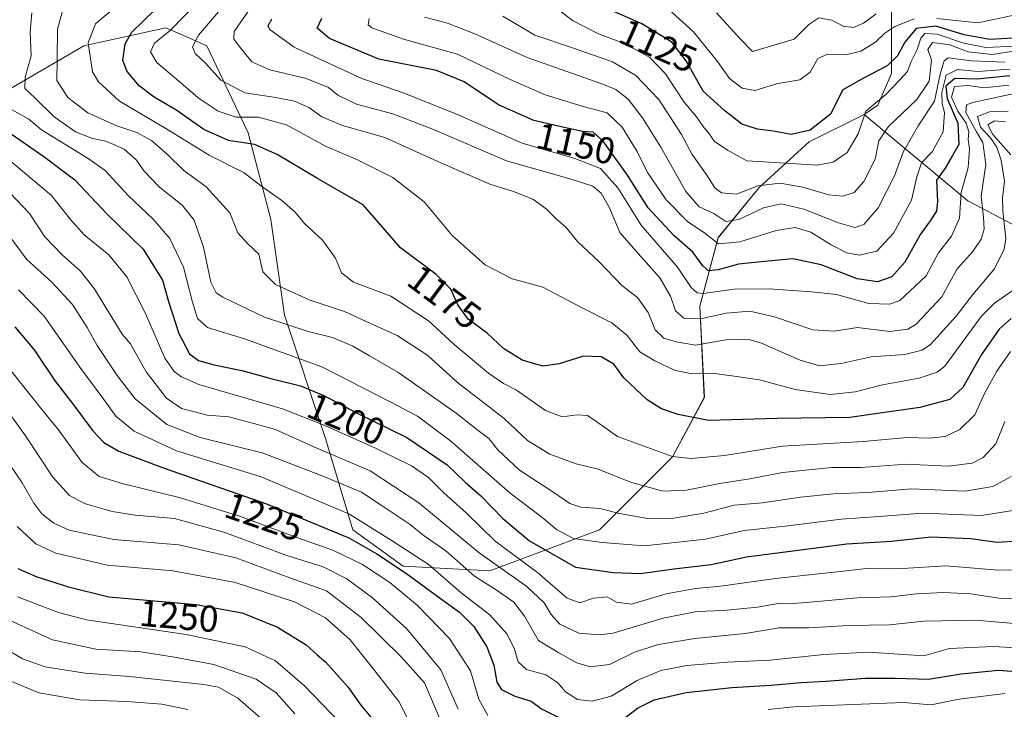
# Model space of a CAD drawing. Units: metres. Extents: x 672146 to 675467, y 4735986 to 4737604.
# Drawn here: x 672695 to 672958, y 4736743 to 4736928 of the extents above; entities that cross this region are included whole.
import ezdxf
from ezdxf.enums import TextEntityAlignment as Align

# ---------------------------------------------------------------- set-up
doc = ezdxf.new("R2010")
doc.units = ezdxf.units.M
doc.header["$MEASUREMENT"] = 0
for name, color, linetype, lineweight in [('Arbolado forestal CxS', 92, 'Continuous', 0), ('Curva de nivel maestra', 36, 'Continuous', 30), ('Curva de nivel normal', 36, 'Continuous', 0), ('Matorral CxS', 135, 'Continuous', 0), ('Rótulo de curva de nivel directora', 19, 'Continuous', 0)]:
    doc.layers.add(name, color=color, linetype=linetype, lineweight=lineweight)
doc.styles.add('Arial', font='txt', dxfattribs={"height": 0.2})

# ---------------------------------------------------------------- blocks, each defined once
blk = doc.blocks.new('*U150')
at = {"layer": 'Arbolado forestal CxS', "color": 92, "linetype": 'Continuous', "lineweight": 0}
blk.add_polyline3d([(672688.4945, 4736907.1389, 1195.3142), (672711.6885, 4736920.5727, 1179.3065), (672733.6611, 4736925.4585, 1167.9313), (672736.7871, 4736924.0685, 1166.0123), (672744.6479, 4736920.5725, 1163.5188), (672755.6345, 4736897.3677, 1174.9604), (672761.7371, 4736874.1629, 1182.6073), (672765.3997, 4736848.5153, 1190.1739), (672776.3851, 4736815.5405, 1209.1087), (672783.7097, 4736791.1137, 1224.8298), (672797.1373, 4736781.3437, 1225.362), (672820.3309, 4736780.1217, 1213.1753), (672849.6287, 4736791.1133, 1194.8523), (672869.1607, 4736810.654, 1181.3776), (672877.7057, 4736826.5317, 1173.7308), (672876.4849, 4736850.9575, 1160.2016), (672881.3681, 4736869.2773, 1146.3441), (672892.3551, 4736882.7109, 1139.0941), (672905.7831, 4736894.9247, 1128.4201), (672920.4321, 4736902.2525, 1132.7094), (672948.1873, 4736879.1107, 1158.7316), (672973.8227, 4736865.6765, 1179.0488)], dxfattribs=at)
blk = doc.blocks.new('*U161')
at = {"layer": 'Curva de nivel normal', "color": 36, "linetype": 'Continuous', "lineweight": 0}
blk.add_polyline3d([(672688.7, 4736826.4, 1235), (672696.06, 4736816.29, 1235), (672703.38, 4736805.22, 1235), (672707.84, 4736800.25, 1235), (672711.87, 4736798.12, 1235), (672719.24, 4736796, 1235), (672725.4, 4736795.06, 1235), (672736, 4736794.15, 1235), (672749.17, 4736790.48, 1235), (672766, 4736784.22, 1235), (672775.71, 4736781.17, 1235), (672782.1, 4736778.02, 1235), (672788.95, 4736772.94, 1235), (672798.14, 4736764.61, 1235), (672807.22, 4736753.68, 1235), (672811.87, 4736743.08, 1235)], dxfattribs=at)
blk = doc.blocks.new('*U162')
at = {"layer": 'Curva de nivel normal', "color": 36, "linetype": 'Continuous', "lineweight": 0}
blk.add_polyline3d([(672800.47, 4736736.41, 1245), (672795.98, 4736745.18, 1245), (672789.87, 4736752.94, 1245), (672782.95, 4736761.64, 1245), (672776.39, 4736767.57, 1245), (672768.05, 4736771.84, 1245), (672752.16, 4736777.04, 1245), (672735.56, 4736780.11, 1245), (672717.99, 4736781.64, 1245), (672704.17, 4736784.87, 1245), (672698.84, 4736787.4, 1245), (672693.82, 4736791.97, 1245)], dxfattribs=at)
blk = doc.blocks.new('*U164')
at = {"layer": 'Curva de nivel normal', "color": 36, "linetype": 'Continuous', "lineweight": 0}
blk.add_polyline3d([(672692.04, 4736869.31, 1215), (672696.38, 4736863.51, 1215), (672703.2, 4736857.32, 1215), (672708.7, 4736851.36, 1215), (672712.58, 4736845.27, 1215), (672715.26, 4736840.42, 1215), (672720.66, 4736832.44, 1215), (672725.39, 4736826.14, 1215), (672733.92, 4736819.31, 1215), (672742.86, 4736815.82, 1215), (672759.42, 4736811.69, 1215), (672775.05, 4736805.69, 1215), (672786, 4736801.2, 1215), (672791.53, 4736797.5, 1215), (672798.78, 4736792.71, 1215), (672802.73, 4736789.51, 1215), (672808.51, 4736785.49, 1215), (672816.23, 4736778.68, 1215), (672822.04, 4736775.07, 1215), (672826.75, 4736771.77, 1215), (672829.64, 4736767.98, 1215), (672833.3, 4736761.51, 1215), (672838.76, 4736758.23, 1215), (672843.64, 4736755.55, 1215), (672847.19, 4736754.45, 1215), (672852.37, 4736755.08, 1215), (672859.02, 4736758.36, 1215), (672865.48, 4736760.46, 1215), (672875.17, 4736762.02, 1215), (672888.66, 4736763.35, 1215), (672897.72, 4736764.87, 1215), (672905.66, 4736764.92, 1215), (672916.2, 4736765.52, 1215), (672927.22, 4736765.66, 1215), (672936.45, 4736766.63, 1215), (672950.35, 4736766.91, 1215), (672965.64, 4736765.59, 1215)], dxfattribs=at)
blk = doc.blocks.new('*U167')
at = {"layer": 'Curva de nivel normal', "color": 36, "linetype": 'Continuous', "lineweight": 0}
blk.add_polyline3d([(672690.72, 4736904.44, 1195), (672696.95, 4736901.02, 1195), (672700.39, 4736898.17, 1195), (672712.9, 4736890.42, 1195), (672717.42, 4736887.24, 1195), (672723.67, 4736880.44, 1195), (672730.26, 4736874.27, 1195), (672734.68, 4736869.1, 1195), (672738.35, 4736861.43, 1195), (672740.81, 4736852.01, 1195), (672742.14, 4736847.66, 1195), (672744.78, 4736845.25, 1195), (672754.65, 4736842.22, 1195), (672775.38, 4736834.75, 1195), (672793.45, 4736825.4, 1195), (672800.96, 4736821.52, 1195), (672809.85, 4736814.87, 1195), (672825.76, 4736800.9, 1195), (672834.21, 4736794.47, 1195), (672838.16, 4736791.16, 1195), (672842.71, 4736788.77, 1195), (672850.37, 4736787.69, 1195), (672861.7, 4736786.86, 1195), (672878.03, 4736788.61, 1195), (672888.36, 4736790.94, 1195), (672899.36, 4736792.13, 1195), (672914.36, 4736793.96, 1195), (672924.47, 4736794.63, 1195), (672936.12, 4736795.58, 1195), (672951.84, 4736794.9, 1195), (672960.23, 4736796.27, 1195)], dxfattribs=at)
blk = doc.blocks.new('*U169')
at = {"layer": 'Curva de nivel normal', "color": 36, "linetype": 'Continuous', "lineweight": 0}
blk.add_polyline3d([(672693.96, 4736773.21, 1255), (672704.94, 4736768.97, 1255), (672712.44, 4736767.05, 1255), (672739.05, 4736763.14, 1255), (672754.86, 4736759.79, 1255), (672762.98, 4736756.03, 1255), (672770.82, 4736749.32, 1255), (672780.25, 4736739.46, 1255)], dxfattribs=at)
blk = doc.blocks.new('*U172')
at = {"layer": 'Curva de nivel normal', "color": 36, "linetype": 'Continuous', "lineweight": 0}
blk.add_polyline3d([(672687.44, 4736752.61, 1270), (672699.68, 4736747.49, 1270), (672710.59, 4736745.64, 1270), (672723.17, 4736745.2, 1270), (672732.6, 4736744.43, 1270), (672739.53, 4736743.07, 1270)], dxfattribs=at)
blk = doc.blocks.new('*U176')
at = {"layer": 'Curva de nivel normal', "color": 36, "linetype": 'Continuous', "lineweight": 0}
blk.add_polyline3d([(672967.59, 4736759.15, 1220), (672954.99, 4736759.9, 1220), (672943.28, 4736759.34, 1220), (672936.4, 4736757.36, 1220), (672931.03, 4736757.74, 1220), (672921.78, 4736758.38, 1220), (672909.72, 4736757.79, 1220), (672895.34, 4736756.24, 1220), (672883.9, 4736755.67, 1220), (672873.07, 4736754.79, 1220), (672866.03, 4736753.48, 1220), (672859.75, 4736750.79, 1220), (672852.79, 4736746.62, 1220), (672847.7, 4736745.25, 1220), (672843.81, 4736745.7, 1220), (672840.59, 4736747.8, 1220), (672838.5, 4736750.21, 1220), (672835.34, 4736752.32, 1220), (672830.12, 4736753.72, 1220), (672827.94, 4736755.82, 1220), (672826.8, 4736759.44, 1220), (672824.84, 4736763.25, 1220), (672820.32, 4736768.4, 1220), (672812.67, 4736774.23, 1220), (672803.84, 4736781.92, 1220), (672794.43, 4736787.96, 1220), (672782.82, 4736795.34, 1220), (672759.12, 4736805.27, 1220), (672736.52, 4736812.25, 1220), (672725.18, 4736817.53, 1220), (672720.28, 4736821.56, 1220), (672717.06, 4736825.95, 1220), (672710.64, 4736834.67, 1220), (672701.1, 4736848.31, 1220), (672694.25, 4736855.28, 1220)], dxfattribs=at)
blk = doc.blocks.new('*U177')
at = {"layer": 'Curva de nivel normal', "color": 36, "linetype": 'Continuous', "lineweight": 0}
blk.add_polyline3d([(672687.62, 4736768.82, 1260), (672703.32, 4736761.68, 1260), (672714.87, 4736759.2, 1260), (672726.96, 4736758.48, 1260), (672736, 4736757.07, 1260), (672746.5, 4736755.05, 1260), (672757.79, 4736751.11, 1260), (672763.18, 4736747.47, 1260), (672768.12, 4736741.91, 1260)], dxfattribs=at)
blk = doc.blocks.new('*U178')
at = {"layer": 'Curva de nivel normal', "color": 36, "linetype": 'Continuous', "lineweight": 0}
for points in [[(672692.14, 4736833.75, 1230), (672700.46, 4736823.3, 1230), (672704.92, 4736817.86, 1230), (672711.24, 4736809.1, 1230), (672715.8, 4736805.37, 1230), (672722.32, 4736803.4, 1230), (672737.6, 4736799.63, 1230), (672753.6, 4736794.64, 1230), (672768.65, 4736789.07, 1230), (672778.29, 4736785.63, 1230), (672786.26, 4736781.8, 1230), (672793.56, 4736777.04, 1230), (672800.93, 4736770.88, 1230), (672809.55, 4736762.04, 1230), (672815.19, 4736753.4, 1230), (672817.4, 4736745.81, 1230), (672819.8, 4736741.46, 1230)], [(672894.75, 4736743.02, 1230), (672901.65, 4736743.77, 1230), (672931.02, 4736744.9, 1230), (672938.39, 4736744.26, 1230), (672945.87, 4736745.76, 1230), (672958.06, 4736747.3, 1230)]]:
    blk.add_polyline3d(points, dxfattribs=at)
blk = doc.blocks.new('*U180')
at = {"layer": 'Curva de nivel normal', "color": 36, "linetype": 'Continuous', "lineweight": 0}
blk.add_polyline3d([(672690.17, 4736759.63, 1265), (672695.26, 4736756.61, 1265), (672701.35, 4736754.47, 1265), (672712.06, 4736752.75, 1265), (672723.96, 4736751.84, 1265), (672743.84, 4736749.71, 1265), (672747.7, 4736749.03, 1265), (672752.87, 4736746.08, 1265), (672765.29, 4736735.25, 1265)], dxfattribs=at)
blk = doc.blocks.new('*U183')
at = {"layer": 'Curva de nivel normal', "color": 36, "linetype": 'Continuous', "lineweight": 0}
blk.add_polyline3d([(672959.65, 4736838.8, 1180), (672955.95, 4736833.55, 1180), (672952.7, 4736827.58, 1180), (672950.07, 4736821.91, 1180), (672946.07, 4736817.96, 1180), (672942.18, 4736816.05, 1180), (672937.85, 4736815.6, 1180), (672931.95, 4736815.8, 1180), (672920.19, 4736814.74, 1180), (672898.63, 4736813.52, 1180), (672883.12, 4736810.96, 1180), (672874.13, 4736810.18, 1180), (672869.2, 4736810.75, 1180), (672854.5, 4736816.09, 1180), (672848.96, 4736820.02, 1180), (672846.43, 4736821.71, 1180), (672843.67, 4736821.85, 1180), (672839.7, 4736821.32, 1180), (672835.19, 4736823.06, 1180), (672827.49, 4736828.44, 1180), (672823.97, 4736830.22, 1180), (672819.93, 4736832.99, 1180), (672810.74, 4736840.73, 1180), (672803.89, 4736847, 1180), (672793.86, 4736853.64, 1180), (672783.82, 4736857.41, 1180), (672780.64, 4736859.91, 1180), (672779.04, 4736863.75, 1180), (672775.59, 4736868.62, 1180), (672770.74, 4736873.11, 1180), (672768.2, 4736876.06, 1180), (672764.66, 4736879.18, 1180), (672758.95, 4736883.26, 1180), (672754.59, 4736886.62, 1180), (672745.2, 4736891.35, 1180), (672733.6, 4736898.46, 1180), (672721.23, 4736905.8, 1180), (672715.63, 4736910.97, 1180), (672713.98, 4736913.67, 1180), (672712.85, 4736921.37, 1180), (672714.8, 4736926.48, 1180), (672721.05, 4736931.78, 1180)], dxfattribs=at)
blk = doc.blocks.new('*U184')
at = {"layer": 'Curva de nivel normal', "color": 36, "linetype": 'Continuous', "lineweight": 0}
blk.add_polyline3d([(672690.79, 4736890.78, 1205), (672703.05, 4736880.6, 1205), (672708.11, 4736874.16, 1205), (672711.83, 4736870.02, 1205), (672718.37, 4736864.73, 1205), (672723.2, 4736858.76, 1205), (672728.21, 4736849, 1205), (672733.39, 4736837.07, 1205), (672735.9, 4736833.48, 1205), (672737.85, 4736832.04, 1205), (672742.49, 4736829.96, 1205), (672764.85, 4736823.51, 1205), (672776.16, 4736819.04, 1205), (672789.77, 4736812.97, 1205), (672799.38, 4736808.25, 1205), (672803.94, 4736805.15, 1205), (672808.05, 4736800.99, 1205), (672814.07, 4736795.54, 1205), (672821.79, 4736788.07, 1205), (672833.11, 4736779.69, 1205), (672841.02, 4736772.86, 1205), (672844.37, 4736771.61, 1205), (672848.04, 4736772.86, 1205), (672851.71, 4736773.16, 1205), (672854.17, 4736771.71, 1205), (672858.22, 4736771.24, 1205), (672867.5, 4736773.94, 1205), (672875.36, 4736775.41, 1205), (672882.03, 4736776, 1205), (672896.79, 4736778.04, 1205), (672914.02, 4736779.99, 1205), (672921.88, 4736780.85, 1205), (672929.3, 4736780.63, 1205), (672942.36, 4736781.47, 1205), (672956.45, 4736780.27, 1205), (672964.41, 4736780.47, 1205)], dxfattribs=at)
blk = doc.blocks.new('*U185')
at = {"layer": 'Curva de nivel normal', "color": 36, "linetype": 'Continuous', "lineweight": 0}
blk.add_polyline3d([(672690.43, 4736882.88, 1210), (672697.19, 4736875.78, 1210), (672701.24, 4736869.47, 1210), (672705.89, 4736864.71, 1210), (672710.83, 4736860.3, 1210), (672714.5, 4736855.67, 1210), (672721.94, 4736843.47, 1210), (672724.18, 4736840.88, 1210), (672728.34, 4736833.37, 1210), (672733.79, 4736826.32, 1210), (672737.87, 4736823.58, 1210), (672741.66, 4736822.59, 1210), (672744.74, 4736821.8, 1210), (672750.49, 4736821.35, 1210), (672757.18, 4736819.56, 1210), (672762.99, 4736817.91, 1210), (672773.27, 4736813.31, 1210), (672788.28, 4736806.85, 1210), (672801.29, 4736798.33, 1210), (672817.46, 4736784.97, 1210), (672830.25, 4736775.97, 1210), (672834.9, 4736771.61, 1210), (672836.72, 4736768.41, 1210), (672839.01, 4736765.89, 1210), (672844.12, 4736763.48, 1210), (672849.61, 4736762.98, 1210), (672853.29, 4736763.49, 1210), (672866.69, 4736767.43, 1210), (672875.66, 4736769.27, 1210), (672882.82, 4736769.53, 1210), (672891.9, 4736770.42, 1210), (672897.5, 4736771.38, 1210), (672900.34, 4736771.32, 1210), (672905.95, 4736771.73, 1210), (672918.68, 4736772.94, 1210), (672927.7, 4736773.14, 1210), (672934.36, 4736773.97, 1210), (672941.8, 4736774.36, 1210), (672948.96, 4736773.99, 1210), (672957.12, 4736772.77, 1210), (672966.4, 4736772.97, 1210)], dxfattribs=at)
blk = doc.blocks.new('*U186')
at = {"layer": 'Curva de nivel normal', "color": 36, "linetype": 'Continuous', "lineweight": 0}
blk.add_polyline3d([(672807.33, 4736739.74, 1240), (672802.88, 4736750.2, 1240), (672796.67, 4736757.08, 1240), (672785.89, 4736767.66, 1240), (672776.65, 4736774.75, 1240), (672766.82, 4736778.26, 1240), (672752.38, 4736783.58, 1240), (672737.14, 4736787.11, 1240), (672719.73, 4736788.56, 1240), (672707.8, 4736791.04, 1240), (672703.71, 4736792.89, 1240), (672700.44, 4736795.42, 1240), (672698.3, 4736798.2, 1240), (672695.22, 4736803.68, 1240), (672690.16, 4736811.16, 1240)], dxfattribs=at)
blk = doc.blocks.new('*U195')
at = {"layer": 'Curva de nivel normal', "color": 36, "linetype": 'Continuous', "lineweight": 0}
blk.add_polyline3d([(672959.8, 4736805.38, 1190), (672954.88, 4736802.68, 1190), (672947.4, 4736801.48, 1190), (672933.12, 4736802.1, 1190), (672921.49, 4736801.13, 1190), (672912.23, 4736800.78, 1190), (672903.42, 4736799.87, 1190), (672893.24, 4736798.32, 1190), (672885.71, 4736797.72, 1190), (672877.54, 4736795.59, 1190), (672868.99, 4736794.13, 1190), (672863.03, 4736794.09, 1190), (672855.04, 4736795.46, 1190), (672849.71, 4736796.84, 1190), (672844.71, 4736797.2, 1190), (672841.71, 4736798.14, 1190), (672836.95, 4736801.42, 1190), (672828.28, 4736807.04, 1190), (672822.43, 4736812.54, 1190), (672820.08, 4736815.58, 1190), (672816.84, 4736817.95, 1190), (672811.28, 4736822.33, 1190), (672795.73, 4736833.32, 1190), (672788.15, 4736837.65, 1190), (672783.7, 4736840.25, 1190), (672778.22, 4736842.56, 1190), (672771.75, 4736844.13, 1190), (672760.02, 4736848.04, 1190), (672748.85, 4736853.4, 1190), (672747.09, 4736854.53, 1190), (672745.68, 4736857.36, 1190), (672743.73, 4736866.75, 1190), (672741.2, 4736873.95, 1190), (672737.97, 4736877.96, 1190), (672731.91, 4736882.77, 1190), (672727.76, 4736887.16, 1190), (672725.76, 4736890.05, 1190), (672722.53, 4736892.99, 1190), (672720.04, 4736894.05, 1190), (672717.55, 4736895.12, 1190), (672713.99, 4736895.84, 1190), (672709.46, 4736897.64, 1190), (672703.8, 4736901.62, 1190), (672698.58, 4736906.65, 1190), (672695.96, 4736909.21, 1190), (672696, 4736912.19, 1190), (672697.63, 4736917.9, 1190), (672697.37, 4736924.22, 1190), (672697.78, 4736929.42, 1190)], dxfattribs=at)
blk = doc.blocks.new('*U196')
at = {"layer": 'Curva de nivel normal', "color": 36, "linetype": 'Continuous', "lineweight": 0}
blk.add_polyline3d([(672705.88, 4736929.65, 1185), (672704.67, 4736925.07, 1185), (672704.6, 4736917.08, 1185), (672704.49, 4736911.35, 1185), (672707.42, 4736906.79, 1185), (672712.77, 4736902.71, 1185), (672720.52, 4736899.23, 1185), (672725.86, 4736897.43, 1185), (672729.84, 4736895.25, 1185), (672734.05, 4736891.55, 1185), (672738.42, 4736887.28, 1185), (672744.47, 4736882.9, 1185), (672750.78, 4736875.96, 1185), (672752.9, 4736870.53, 1185), (672755.55, 4736867.65, 1185), (672758.55, 4736864.9, 1185), (672759.61, 4736860.16, 1185), (672762.94, 4736856.71, 1185), (672771.98, 4736852.62, 1185), (672781.4, 4736849.51, 1185), (672788.24, 4736846.44, 1185), (672795.54, 4736843.09, 1185), (672803.71, 4736837.72, 1185), (672811.63, 4736830.51, 1185), (672824.12, 4736820.87, 1185), (672830.4, 4736815.04, 1185), (672836.37, 4736811.36, 1185), (672843.44, 4736808.78, 1185), (672849.29, 4736807.3, 1185), (672857.96, 4736803.83, 1185), (672866.63, 4736801.47, 1185), (672872.98, 4736801.68, 1185), (672881.86, 4736803.53, 1185), (672889.88, 4736804.73, 1185), (672898.58, 4736806.41, 1185), (672911.84, 4736807.82, 1185), (672919.7, 4736807.81, 1185), (672931.7, 4736808.67, 1185), (672943.03, 4736808.14, 1185), (672949.36, 4736808.97, 1185), (672952.35, 4736810.45, 1185), (672955.73, 4736814.12, 1185), (672958.1, 4736820.12, 1185)], dxfattribs=at)
blk = doc.blocks.new('*U198')
at = {"layer": 'Curva de nivel normal', "color": 36, "linetype": 'Continuous', "lineweight": 0}
blk.add_polyline3d([(672880.96, 4736929.45, 1115), (672887.28, 4736922.44, 1115), (672890.58, 4736919.07, 1115), (672901.7, 4736922.35, 1115), (672905.7, 4736926.35, 1115), (672908.36, 4736928.11, 1115), (672911.82, 4736927.49, 1115), (672914.82, 4736925.88, 1115), (672917.64, 4736925.49, 1115), (672920.32, 4736926.64, 1115), (672923.7, 4736929.2, 1115)], dxfattribs=at)
blk = doc.blocks.new('*U203')
at = {"layer": 'Curva de nivel maestra', "color": 36, "linetype": 'Continuous', "lineweight": 30}
blk.add_polyline3d([(672692.29, 4736897.08, 1200), (672701.02, 4736890.97, 1200), (672709.32, 4736884.75, 1200), (672717.86, 4736875.66, 1200), (672727.53, 4736866.18, 1200), (672732.73, 4736857.92, 1200), (672734.35, 4736852.2, 1200), (672737.16, 4736843.67, 1200), (672740, 4736838.24, 1200), (672742.36, 4736836.39, 1200), (672746.54, 4736835.26, 1200), (672754, 4736833.74, 1200), (672762.08, 4736831.53, 1200), (672769.69, 4736829.65, 1200), (672775.89, 4736827.07, 1200), (672785, 4736822.19, 1200), (672798.12, 4736815.79, 1200), (672808.89, 4736808.5, 1200), (672813.71, 4736803.85, 1200), (672817.89, 4736800.19, 1200), (672823.84, 4736794.15, 1200), (672830.96, 4736788.2, 1200), (672843.23, 4736781.16, 1200), (672853.36, 4736779.68, 1200), (672860.59, 4736779.4, 1200), (672869.57, 4736780.67, 1200), (672879.58, 4736781.86, 1200), (672889.03, 4736783.86, 1200), (672902.07, 4736785.55, 1200), (672915.85, 4736787.38, 1200), (672927.74, 4736788.04, 1200), (672938.36, 4736789.24, 1200), (672949.02, 4736788.77, 1200), (672955.99, 4736787.82, 1200), (672961.77, 4736788.13, 1200)], dxfattribs=at)
blk = doc.blocks.new('*U204')
at = {"layer": 'Curva de nivel maestra', "color": 36, "linetype": 'Continuous', "lineweight": 30}
blk.add_polyline3d([(672694.01, 4736780.73, 1250), (672699.1, 4736778.54, 1250), (672707.58, 4736775.87, 1250), (672718.36, 4736773.19, 1250), (672741.73, 4736771.17, 1250), (672754.08, 4736768.94, 1250), (672763.51, 4736765.04, 1250), (672771.14, 4736760.34, 1250), (672774.09, 4736757.63, 1250), (672776.48, 4736755.7, 1250), (672782.37, 4736749.08, 1250), (672785.8, 4736744.22, 1250), (672788.97, 4736740.48, 1250)], dxfattribs=at)
blk = doc.blocks.new('*U206')
at = {"layer": 'Curva de nivel maestra', "color": 36, "linetype": 'Continuous', "lineweight": 30}
blk.add_polyline3d([(672959.76, 4736847.62, 1175), (672956.58, 4736844.78, 1175), (672951.9, 4736838.03, 1175), (672946.86, 4736829.19, 1175), (672943.4, 4736826.02, 1175), (672935.36, 4736823.86, 1175), (672916.65, 4736821.13, 1175), (672897.19, 4736820.86, 1175), (672878.8, 4736820.35, 1175), (672870.74, 4736821.96, 1175), (672866.22, 4736823.44, 1175), (672862.37, 4736825.92, 1175), (672856.19, 4736831.75, 1175), (672853.49, 4736835.42, 1175), (672850.11, 4736837.42, 1175), (672845.4, 4736837.53, 1175), (672838.87, 4736835.5, 1175), (672834.47, 4736834.92, 1175), (672828.96, 4736836.5, 1175), (672824.02, 4736839.61, 1175), (672819.65, 4736843.73, 1175), (672814.54, 4736847.46, 1175), (672811.79, 4736851.32, 1175), (672809.93, 4736855.46, 1175), (672805.97, 4736859.44, 1175), (672796.44, 4736866.57, 1175), (672786.42, 4736878.03, 1175), (672774.22, 4736885.12, 1175), (672763.38, 4736891.5, 1175), (672757.38, 4736894.17, 1175), (672750.39, 4736895.28, 1175), (672743.8, 4736898.18, 1175), (672736.58, 4736903.34, 1175), (672730.52, 4736906.91, 1175), (672726.53, 4736909.93, 1175), (672723.3, 4736913.73, 1175), (672722.16, 4736916.71, 1175), (672722.72, 4736921.15, 1175), (672724.52, 4736924.24, 1175), (672736.77, 4736936.24, 1175)], dxfattribs=at)
blk = doc.blocks.new('*U208')
at = {"layer": 'Curva de nivel maestra', "color": 36, "linetype": 'Continuous', "lineweight": 30}
for points in [[(672693.22, 4736845.41, 1225), (672698.37, 4736839.23, 1225), (672704, 4736830.86, 1225), (672708.69, 4736824.89, 1225), (672714.1, 4736817.63, 1225), (672717.09, 4736814.44, 1225), (672721.05, 4736812.19, 1225), (672733.16, 4736807.57, 1225), (672760.58, 4736798.08, 1225), (672782.6, 4736788.99, 1225), (672790.09, 4736784.66, 1225), (672797.74, 4736779.61, 1225), (672807.72, 4736772.26, 1225), (672812.25, 4736769.12, 1225), (672816.02, 4736765.23, 1225), (672819.55, 4736759.77, 1225), (672821.38, 4736754.93, 1225), (672822.16, 4736750.38, 1225), (672823.47, 4736748.35, 1225), (672827.05, 4736746.6, 1225), (672831.35, 4736745.23, 1225), (672834.11, 4736743.2, 1225), (672838.98, 4736740.82, 1225)], [(672855.57, 4736740.1, 1225), (672859.82, 4736743.38, 1225), (672864.31, 4736745.63, 1225), (672872.86, 4736747.56, 1225), (672885.09, 4736748.95, 1225), (672895.63, 4736749.5, 1225), (672903.49, 4736750.26, 1225), (672910.2, 4736750.57, 1225), (672920.86, 4736751.42, 1225), (672928.74, 4736751.46, 1225), (672937.7, 4736751.12, 1225), (672946.41, 4736752.62, 1225), (672956.43, 4736753.54, 1225), (672973.67, 4736752.2, 1225)]]:
    blk.add_polyline3d(points, dxfattribs=at)

msp = doc.modelspace()

# ---------------------------------------------------------------- linework, layer by layer
at = {"layer": 'Arbolado forestal CxS', "color": 92, "linetype": 'Continuous', "lineweight": 0}
for points in [[(672632.34, 4736951.11, 1229.51), (672642.11, 4736924.24, 1221.86), (672648.21, 4736908.36, 1219.21), (672660.42, 4736903.48, 1212.14), (672688.49, 4736907.14, 1195.31), (672711.69, 4736920.57, 1179.31), (672733.66, 4736925.46, 1167.93), (672736.79, 4736924.07, 1166.01), (672744.65, 4736920.57, 1163.52), (672755.63, 4736897.37, 1174.96), (672761.74, 4736874.16, 1182.61), (672765.4, 4736848.52, 1190.17), (672776.39, 4736815.54, 1209.11), (672783.71, 4736791.11, 1224.83), (672797.14, 4736781.34, 1225.36), (672820.33, 4736780.12, 1213.18), (672849.63, 4736791.11, 1194.85), (672869.16, 4736810.65, 1181.38), (672877.71, 4736826.53, 1173.73), (672876.48, 4736850.96, 1160.2), (672881.37, 4736869.28, 1146.34), (672892.36, 4736882.71, 1139.09), (672905.78, 4736894.92, 1128.42), (672920.43, 4736902.25, 1132.71)], [(672632.34, 4736951.11, 1229.51), (672642.11, 4736924.24, 1221.86), (672648.21, 4736908.36, 1219.21), (672660.42, 4736903.48, 1212.14), (672688.49, 4736907.14, 1195.31), (672711.69, 4736920.57, 1179.31), (672733.66, 4736925.46, 1167.93), (672736.79, 4736924.07, 1166.01), (672744.65, 4736920.57, 1163.52), (672755.63, 4736897.37, 1174.96), (672761.74, 4736874.16, 1182.61), (672765.4, 4736848.52, 1190.17), (672776.39, 4736815.54, 1209.11), (672783.71, 4736791.11, 1224.83), (672797.14, 4736781.34, 1225.36), (672820.33, 4736780.12, 1213.18), (672849.63, 4736791.11, 1194.85), (672869.16, 4736810.65, 1181.38), (672877.71, 4736826.53, 1173.73), (672876.48, 4736850.96, 1160.2), (672881.37, 4736869.28, 1146.34), (672892.36, 4736882.71, 1139.09), (672905.78, 4736894.92, 1128.42), (672920.43, 4736902.25, 1132.71)], [(672927.76, 4736932.79, 1116.31), (672927.76, 4736913.24, 1130.57), (672924.1, 4736904.69, 1133.83), (672920.43, 4736902.25, 1132.71), (672905.78, 4736894.92, 1128.42), (672892.36, 4736882.71, 1139.09), (672881.37, 4736869.28, 1146.34), (672876.48, 4736850.96, 1160.2), (672877.71, 4736826.53, 1173.73), (672869.16, 4736810.65, 1181.38), (672849.63, 4736791.11, 1194.85), (672820.33, 4736780.12, 1213.18), (672820.33, 4736780.12, 1213.18), (672797.14, 4736781.34, 1225.36), (672783.71, 4736791.11, 1224.83), (672776.39, 4736815.54, 1209.11), (672765.4, 4736848.52, 1190.17), (672761.74, 4736874.16, 1182.61), (672755.63, 4736897.37, 1174.96), (672744.65, 4736920.57, 1163.52), (672736.79, 4736924.07, 1166.01), (672733.66, 4736925.46, 1167.93), (672711.69, 4736920.57, 1179.31), (672688.49, 4736907.14, 1195.31)], [(672920.43, 4736902.25, 1132.71), (672924.1, 4736904.69, 1133.83), (672927.76, 4736913.24, 1130.57), (672927.76, 4736932.79, 1116.31)], [(672920.43, 4736902.25, 1132.71), (672948.19, 4736879.11, 1158.73), (672973.82, 4736865.68, 1179.05)]]:
    msp.add_polyline3d(points, dxfattribs=at)
at = {"layer": 'Curva de nivel maestra', "color": 36, "linetype": 'Continuous', "lineweight": 30}
for points in [[(672960.3, 4736922.68, 1125), (672954.13, 4736922.28, 1125), (672947.25, 4736923.52, 1125), (672939.6, 4736925.84, 1125), (672934.37, 4736925.22, 1125), (672931.34, 4736921.61, 1125), (672929.4, 4736917.9, 1125), (672926.61, 4736915.23, 1125), (672920.28, 4736911.95, 1125), (672914.73, 4736908.84, 1125), (672911.46, 4736902.3, 1125), (672906.04, 4736898.05, 1125), (672900.9, 4736896.9, 1125), (672896.18, 4736897.81, 1125), (672891.97, 4736898.3, 1125), (672887.72, 4736899.68, 1125), (672883.17, 4736903.19, 1125), (672877.44, 4736908.49, 1125), (672872.89, 4736916.55, 1125), (672869.04, 4736921.62, 1125), (672861.01, 4736926.46, 1125), (672849.7, 4736931.52, 1125)], [(672959.48, 4736912.62, 1150), (672950.69, 4736911.69, 1150), (672944.7, 4736911.9, 1150), (672942.34, 4736909.86, 1150), (672942.66, 4736906.52, 1150), (672945.54, 4736899.88, 1150), (672945.8, 4736894.25, 1150), (672944.1, 4736891.29, 1150), (672942.1, 4736887.92, 1150), (672939.85, 4736884.63, 1150), (672940.11, 4736878.99, 1150), (672939.78, 4736876.38, 1150), (672938.11, 4736873.76, 1150), (672935.5, 4736870.24, 1150), (672931.32, 4736862.72, 1150), (672927.86, 4736858.79, 1150), (672924, 4736857.44, 1150), (672918.57, 4736858.24, 1150), (672909, 4736862.05, 1150), (672901.36, 4736863.59, 1150), (672892.87, 4736862.84, 1150), (672886.84, 4736862.22, 1150), (672881.42, 4736860.63, 1150), (672878.86, 4736860.4, 1150), (672877.35, 4736861.71, 1150), (672874.65, 4736865.41, 1150), (672869.54, 4736869.83, 1150), (672862.68, 4736877.22, 1150), (672857.18, 4736885.98, 1150), (672850.61, 4736895.14, 1150), (672847.94, 4736897.47, 1150), (672845.15, 4736897.68, 1150), (672839.42, 4736898.95, 1150), (672832.08, 4736900.62, 1150), (672822.64, 4736904.84, 1150), (672813.42, 4736910.96, 1150), (672806.03, 4736913.99, 1150), (672790.64, 4736917.01, 1150), (672777.44, 4736922.6, 1150), (672774.09, 4736925.3, 1150), (672775.41, 4736928.01, 1150)]]:
    msp.add_polyline3d(points, dxfattribs=at)
at = {"layer": 'Curva de nivel normal', "color": 36, "linetype": 'Continuous', "lineweight": 0}
for points in [[(672960.3, 4736855.24, 1170), (672955.31, 4736851.74, 1170), (672951.8, 4736848.2, 1170), (672947.7, 4736842.59, 1170), (672942.05, 4736834.87, 1170), (672940.04, 4736833.33, 1170), (672935.19, 4736831.73, 1170), (672925.33, 4736829.91, 1170), (672918.1, 4736828, 1170), (672911.36, 4736827.36, 1170), (672902.03, 4736828.61, 1170), (672892.46, 4736831.27, 1170), (672885.07, 4736832.29, 1170), (672879.79, 4736833.03, 1170), (672874.36, 4736832.84, 1170), (672869.7, 4736833.82, 1170), (672864.43, 4736836.36, 1170), (672860.45, 4736838.69, 1170), (672857.06, 4736843.1, 1170), (672852.98, 4736846.5, 1170), (672844.51, 4736850.75, 1170), (672834.49, 4736856.07, 1170), (672826.3, 4736858.29, 1170), (672819.07, 4736861.98, 1170), (672810.34, 4736869.73, 1170), (672802.71, 4736878.88, 1170), (672794.39, 4736885.42, 1170), (672784.72, 4736890.2, 1170), (672776.39, 4736893.77, 1170), (672765.96, 4736899.48, 1170), (672758.42, 4736901.54, 1170), (672752.44, 4736901.51, 1170), (672747.63, 4736903.09, 1170), (672742.32, 4736906.67, 1170), (672738.32, 4736910.17, 1170), (672731.26, 4736916.11, 1170), (672729.54, 4736919.02, 1170), (672730.61, 4736921.36, 1170), (672734.8, 4736924.74, 1170), (672742.73, 4736932.88, 1170)], [(672757.98, 4736933.25, 1160), (672751.88, 4736924.42, 1160), (672751.86, 4736922.43, 1160), (672753.84, 4736919.7, 1160), (672756.69, 4736916.33, 1160), (672761.5, 4736914.15, 1160), (672771.2, 4736911.83, 1160), (672777.12, 4736909.46, 1160), (672779.69, 4736907.44, 1160), (672784.67, 4736905.01, 1160), (672794.34, 4736902.41, 1160), (672805.26, 4736898.26, 1160), (672824.81, 4736889.87, 1160), (672842.12, 4736884.9, 1160), (672847.85, 4736883.04, 1160), (672850.12, 4736881.23, 1160), (672852.36, 4736877.22, 1160), (672855.09, 4736870.66, 1160), (672860.05, 4736865.07, 1160), (672865.77, 4736858.52, 1160), (672868.68, 4736853.59, 1160), (672869.95, 4736849.68, 1160), (672872.25, 4736847.78, 1160), (672876.65, 4736847.57, 1160), (672883.56, 4736849.09, 1160), (672889.85, 4736849.6, 1160), (672896.48, 4736848.08, 1160), (672906.72, 4736844.66, 1160), (672912.4, 4736844.27, 1160), (672918.7, 4736845.23, 1160), (672927.36, 4736844.17, 1160), (672932.11, 4736844.84, 1160), (672934.38, 4736846.14, 1160), (672941.24, 4736853.46, 1160), (672945.32, 4736860.93, 1160), (672949.51, 4736865.59, 1160), (672951.8, 4736868.87, 1160), (672952.6, 4736871.58, 1160), (672952.43, 4736874.69, 1160), (672951.77, 4736880.35, 1160), (672953.06, 4736888.9, 1160), (672952.25, 4736894.74, 1160), (672950.53, 4736897.57, 1160), (672947.66, 4736902.74, 1160), (672947.81, 4736904.85, 1160), (672949.51, 4736905.49, 1160), (672960.22, 4736907.77, 1160)], [(672747.76, 4736929.68, 1165), (672742.38, 4736923.5, 1165), (672740.8, 4736920.32, 1165), (672741.51, 4736918.52, 1165), (672744.23, 4736915.93, 1165), (672748.39, 4736911.38, 1165), (672754.74, 4736908.06, 1165), (672763.06, 4736906.82, 1165), (672768.05, 4736905.76, 1165), (672771.89, 4736904.09, 1165), (672775.35, 4736901.63, 1165), (672780.9, 4736899.25, 1165), (672792.23, 4736896.09, 1165), (672807.21, 4736889.26, 1165), (672820.32, 4736883.61, 1165), (672826.61, 4736881.62, 1165), (672831.85, 4736879.54, 1165), (672835.42, 4736877, 1165), (672838.09, 4736874.34, 1165), (672840.74, 4736872.04, 1165), (672843.74, 4736868.27, 1165), (672849.61, 4736862.8, 1165), (672855.6, 4736856.47, 1165), (672859.84, 4736853.24, 1165), (672862.68, 4736849.3, 1165), (672864.51, 4736844.58, 1165), (672866.83, 4736842.38, 1165), (672870.16, 4736841.4, 1165), (672875.34, 4736840.56, 1165), (672884.48, 4736842.1, 1165), (672890.01, 4736841.92, 1165), (672893.04, 4736841.04, 1165), (672903.31, 4736836.53, 1165), (672908.52, 4736835.03, 1165), (672914.36, 4736835.57, 1165), (672922.36, 4736837.42, 1165), (672931.32, 4736838.03, 1165), (672935.95, 4736839.21, 1165), (672938.19, 4736840.7, 1165), (672945.11, 4736848.26, 1165), (672949.52, 4736854.03, 1165), (672955.36, 4736860.9, 1165), (672957.92, 4736866.18, 1165), (672958.41, 4736868.95, 1165), (672957.61, 4736876.45, 1165), (672957.45, 4736879.98, 1165), (672958.04, 4736884.39, 1165), (672957.09, 4736889.98, 1165), (672955.95, 4736893.5, 1165), (672954.19, 4736896.07, 1165), (672951.57, 4736898.86, 1165), (672950.82, 4736901.67, 1165), (672953.97, 4736902.92, 1165), (672959.01, 4736903.1, 1165)], [(672837.24, 4736931.39, 1130), (672842.43, 4736927.36, 1130), (672849.4, 4736923.86, 1130), (672856.31, 4736921.2, 1130), (672863.14, 4736917.47, 1130), (672867.28, 4736913.1, 1130), (672872.31, 4736905.55, 1130), (672875.6, 4736901.58, 1130), (672877.42, 4736898.98, 1130), (672879.09, 4736896.96, 1130), (672880.34, 4736895.1, 1130), (672883.9, 4736892.66, 1130), (672889.11, 4736889.84, 1130), (672899.44, 4736889.19, 1130), (672907.92, 4736888.7, 1130), (672912.17, 4736889.46, 1130), (672915.91, 4736892.04, 1130), (672918.84, 4736897.08, 1130), (672920.91, 4736903.12, 1130), (672926.24, 4736907.62, 1130), (672929.89, 4736911.44, 1130), (672932.03, 4736913.75, 1130), (672933.06, 4736916.4, 1130), (672934.64, 4736919.62, 1130), (672935.6, 4736922.67, 1130), (672936.74, 4736923.95, 1130), (672940.02, 4736923.76, 1130), (672947.17, 4736921.28, 1130), (672953.02, 4736920.14, 1130), (672960.79, 4736920.53, 1130)], [(672866.23, 4736932.1, 1120), (672874.85, 4736924.39, 1120), (672881.26, 4736916.46, 1120), (672884.45, 4736911.88, 1120), (672887.8, 4736909.24, 1120), (672891.24, 4736908.68, 1120), (672897.35, 4736910.5, 1120), (672903.26, 4736911.48, 1120), (672906.03, 4736913.53, 1120), (672908.03, 4736917.24, 1120), (672910.7, 4736918.37, 1120), (672915.58, 4736918.19, 1120), (672919.54, 4736919.16, 1120), (672923.5, 4736921.56, 1120), (672926, 4736923.98, 1120), (672928.66, 4736925.75, 1120), (672933.82, 4736927.84, 1120)], [(672959.16, 4736910.07, 1155), (672952.45, 4736909.39, 1155), (672948.29, 4736909.95, 1155), (672944.68, 4736909.7, 1155), (672943.84, 4736906.83, 1155), (672945.55, 4736903.09, 1155), (672947.79, 4736899.91, 1155), (672948.43, 4736897.6, 1155), (672948.29, 4736895.57, 1155), (672948.64, 4736893.03, 1155), (672948.3, 4736888.06, 1155), (672946.45, 4736881.33, 1155), (672945.97, 4736874.48, 1155), (672943.86, 4736869.64, 1155), (672940.39, 4736865.21, 1155), (672937.03, 4736859.06, 1155), (672930.03, 4736852.47, 1155), (672927.35, 4736851.49, 1155), (672921.7, 4736851.64, 1155), (672913.03, 4736854.11, 1155), (672906.36, 4736854.79, 1155), (672895.03, 4736855.59, 1155), (672885.7, 4736855.49, 1155), (672877.39, 4736854.37, 1155), (672875.83, 4736854.54, 1155), (672874.21, 4736855.99, 1155), (672870.54, 4736861.39, 1155), (672860.8, 4736872.58, 1155), (672854.61, 4736882.58, 1155), (672849.91, 4736887.8, 1155), (672843.08, 4736890.49, 1155), (672828.95, 4736894.55, 1155), (672811.86, 4736902.16, 1155), (672797.44, 4736907.96, 1155), (672786.08, 4736911.9, 1155), (672776, 4736916.54, 1155), (672767.94, 4736920.23, 1155), (672761.56, 4736924.86, 1155), (672760.96, 4736926, 1155), (672761.99, 4736927.74, 1155)], [(672788.08, 4736927.9, 1145), (672787.8, 4736926.19, 1145), (672788.74, 4736925.38, 1145), (672797.18, 4736922.42, 1145), (672811.67, 4736918.34, 1145), (672825.78, 4736911.6, 1145), (672835.11, 4736907.48, 1145), (672845.31, 4736904.39, 1145), (672851.69, 4736902.68, 1145), (672855.76, 4736898.86, 1145), (672859.72, 4736892.33, 1145), (672862.52, 4736886.73, 1145), (672867.48, 4736879.36, 1145), (672873.18, 4736873.58, 1145), (672877.8, 4736870.45, 1145), (672881.5, 4736867.59, 1145), (672887.2, 4736868.16, 1145), (672896.89, 4736871.24, 1145), (672902.04, 4736872.04, 1145), (672906.2, 4736870.74, 1145), (672911.66, 4736867.35, 1145), (672915.82, 4736865.21, 1145), (672919.21, 4736864.56, 1145), (672923.82, 4736865.64, 1145), (672928.36, 4736870.49, 1145), (672933.1, 4736879.32, 1145), (672934.53, 4736885.59, 1145), (672935.79, 4736889.3, 1145), (672938.64, 4736892.24, 1145), (672941.62, 4736897.57, 1145), (672941.99, 4736902.78, 1145), (672941.37, 4736905.07, 1145), (672941.24, 4736908.11, 1145), (672942.43, 4736912.75, 1145), (672945.44, 4736914.29, 1145), (672950.87, 4736913.77, 1145), (672959.35, 4736914.38, 1145)], [(672802.83, 4736928.27, 1140), (672809.03, 4736926.68, 1140), (672816.33, 4736923.86, 1140), (672830.3, 4736917.5, 1140), (672850.28, 4736910.48, 1140), (672854.01, 4736908.9, 1140), (672857.34, 4736906.36, 1140), (672861.16, 4736901.33, 1140), (672866.09, 4736893.46, 1140), (672872.8, 4736881.67, 1140), (672876.33, 4736877.54, 1140), (672880.22, 4736875.76, 1140), (672883.42, 4736873.62, 1140), (672886.98, 4736874.15, 1140), (672893.5, 4736877.23, 1140), (672898.27, 4736878.37, 1140), (672904.34, 4736876.92, 1140), (672913.57, 4736873.24, 1140), (672917.97, 4736871.96, 1140), (672920.39, 4736872.82, 1140), (672924.25, 4736877.28, 1140), (672928.62, 4736885.86, 1140), (672930.93, 4736892.12, 1140), (672934.93, 4736899.2, 1140), (672939.27, 4736905.78, 1140), (672940.8, 4736913.05, 1140), (672941.85, 4736916.56, 1140), (672942.92, 4736917.4, 1140), (672949.23, 4736916.62, 1140), (672958.09, 4736916.28, 1140)], [(672823.82, 4736928.55, 1135), (672832.32, 4736923.44, 1135), (672842.44, 4736920.05, 1135), (672853.11, 4736916.3, 1135), (672859.4, 4736912.68, 1135), (672865.53, 4736906.26, 1135), (672871.64, 4736896.85, 1135), (672874.46, 4736891.5, 1135), (672878.41, 4736886, 1135), (672880.54, 4736882.59, 1135), (672882.32, 4736881.29, 1135), (672886.33, 4736880.96, 1135), (672892.03, 4736883.18, 1135), (672897.96, 4736883.84, 1135), (672904.08, 4736882.83, 1135), (672911.06, 4736880.77, 1135), (672914.78, 4736880.37, 1135), (672917.82, 4736881.36, 1135), (672920.42, 4736884.33, 1135), (672923.42, 4736890.31, 1135), (672924.38, 4736895.23, 1135), (672926.86, 4736898.9, 1135), (672934.56, 4736906.22, 1135), (672937.84, 4736911.19, 1135), (672938.44, 4736916.74, 1135), (672937.5, 4736919.67, 1135), (672938.78, 4736921.54, 1135), (672943.36, 4736920.86, 1135), (672948.28, 4736919, 1135), (672954.69, 4736918.26, 1135), (672963.35, 4736919.59, 1135)], [(672939.91, 4736927.9, 1120), (672950.91, 4736926.8, 1120), (672964.35, 4736929.59, 1120)], [(672958.32, 4736900.24, 1170), (672955.38, 4736900.53, 1170), (672953.52, 4736899.45, 1170), (672954.86, 4736896.88, 1170), (672959.69, 4736891.4, 1170)]]:
    msp.add_polyline3d(points, dxfattribs=at)
at = {"layer": 'Matorral CxS', "color": 135, "linetype": 'Continuous', "lineweight": 0}
for points in [[(672973.82, 4736865.68, 1179.05), (672948.19, 4736879.11, 1158.73), (672920.43, 4736902.25, 1132.71), (672924.1, 4736904.69, 1133.83), (672927.76, 4736913.24, 1130.57), (672927.76, 4736932.79, 1116.31)], [(672920.43, 4736902.25, 1132.71), (672924.1, 4736904.69, 1133.83), (672927.76, 4736913.24, 1130.57), (672927.76, 4736932.79, 1116.31)], [(672920.43, 4736902.25, 1132.71), (672948.19, 4736879.11, 1158.73), (672973.82, 4736865.68, 1179.05)]]:
    msp.add_polyline3d(points, dxfattribs=at)

# ---------------------------------------------------------------- block references
at = {"layer": 'Arbolado forestal CxS', "color": 92, "linetype": 'Continuous', "lineweight": 0}
msp.add_blockref('*U150', (0, 0), dxfattribs=at)
at = {"layer": 'Curva de nivel maestra', "color": 36, "linetype": 'Continuous', "lineweight": 30}
for name in ['*U206', '*U203', '*U208', '*U204']:
    msp.add_blockref(name, (0, 0), dxfattribs=at)
at = {"layer": 'Curva de nivel normal', "color": 36, "linetype": 'Continuous', "lineweight": 0}
for name in ['*U198', '*U183', '*U196', '*U195', '*U167', '*U184', '*U185', '*U164', '*U176', '*U178', '*U161', '*U186', '*U162', '*U169', '*U177', '*U180', '*U172']:
    msp.add_blockref(name, (0, 0), dxfattribs=at)

# ---------------------------------------------------------------- texts
at = {"layer": 'Rótulo de curva de nivel directora', "color": 19, "linetype": 'Continuous', "lineweight": 0, "style": 'Arial'}
for s, rotation, p in [('1125', -24.1034, (672865.39, 4736920.63)), ('1150', -12.8178, (672843.34, 4736894.44)), ('1175', -36.8026, (672808.19, 4736853.37)), ('1200', -22.5936, (672781.91, 4736820.74)), ('1225', -19.0907, (672759.93, 4736794.58)), ('1250', -4.9401, (672737.18, 4736768.03))]:
    msp.add_text(s, height=7, rotation=rotation, dxfattribs=at).set_placement(p, align=Align.MIDDLE_CENTER)

doc.saveas('drawing.dxf')
